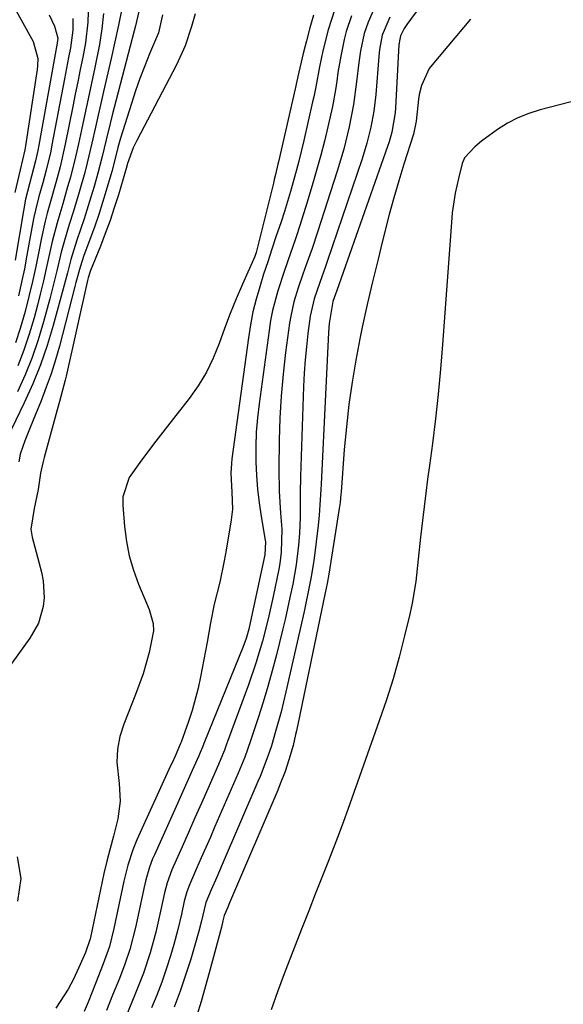
# Model space of a CAD drawing. Units: inches. Extents: x 1857474 to 1864796, y 474058 to 480378.
# Drawn here: x 1858716 to 1858831, y 479791 to 479999 of the extents above; entities that cross this region are included whole.
import ezdxf

# ---------------------------------------------------------------- set-up
doc = ezdxf.new("R2010")
doc.units = ezdxf.units.IN
doc.header["$MEASUREMENT"] = 0
doc.layers.add('7', color=7, linetype='Continuous')
doc.layers.add('8', color=7, linetype='Continuous')

msp = doc.modelspace()

# ---------------------------------------------------------------- linework, layer by layer
at = {"layer": '7', "color": 18}
for points in [[(1858818, 480025.31, 1654), (1858798.27, 479998.41, 1654), (1858797.72, 479997.58, 1654), (1858796.97, 479996.05, 1654), (1858796.72, 479994.99, 1654), (1858796.66, 479994.44, 1654), (1858796.64, 479994.17, 1654), (1858795.91, 479980.83, 1654), (1858795.83, 479979.78, 1654), (1858795.13, 479975.65, 1654), (1858794.57, 479973.62, 1654), (1858794.24, 479972.63, 1654), (1858783.5, 479942.18, 1654), (1858782.64, 479939.83, 1654), (1858781.88, 479935.18, 1654), (1858781.75, 479933.29, 1654), (1858780.16, 479901.24, 1654), (1858780.11, 479900.14, 1654), (1858780, 479897.95, 1654), (1858779.8, 479894.67, 1654), (1858779.57, 479892.48, 1654), (1858778.68, 479885.57, 1654), (1858778.49, 479884.15, 1654), (1858778.03, 479881.32, 1654), (1858777.48, 479878.5, 1654), (1858776.89, 479875.69, 1654), (1858776.58, 479874.29, 1654), (1858772.73, 479857.31, 1654), (1858771.71, 479853.12, 1654), (1858770.56, 479848.96, 1654), (1858769.67, 479845.93, 1654), (1858768.94, 479843.73, 1654), (1858767.28, 479839.42, 1654), (1858766.83, 479838.36, 1654), (1858759.29, 479820.79, 1654), (1858758.13, 479818.11, 1654), (1858756.96, 479815.43, 1654), (1858755.81, 479812.75, 1654), (1858754.83, 479808.64, 1654), (1858754.35, 479806.72, 1654), (1858754.08, 479805.76, 1654), (1858752.62, 479800.8, 1654), (1858751.54, 479797.39, 1654), (1858750.39, 479794.02, 1654), (1858749.1, 479790.68, 1654)], [(1858714.26, 480004.07, 1682), (1858719.34, 479994.86, 1682), (1858720.31, 479991.21, 1682), (1858720.27, 479989.68, 1682), (1858720.18, 479988.91, 1682), (1858717.73, 479972.79, 1682), (1858717.58, 479971.92, 1682), (1858716.57, 479967.68, 1682), (1858715.46, 479962.94, 1682)], [(1858738.03, 480001.78, 1672), (1858737.34, 479998.26, 1672), (1858736.6, 479994.75, 1672), (1858735.82, 479991.25, 1672), (1858734.21, 479984.27, 1672), (1858733.63, 479981.75, 1672), (1858733.05, 479979.23, 1672), (1858732.49, 479976.71, 1672), (1858731.72, 479973.31, 1672), (1858730.74, 479969.17, 1672), (1858730.21, 479967.11, 1672), (1858729.07, 479963.01, 1672), (1858727.84, 479958.94, 1672), (1858726.96, 479956.17, 1672), (1858725.79, 479952.28, 1672), (1858725.27, 479950.32, 1672), (1858724.33, 479946.36, 1672), (1858723.35, 479942.42, 1672), (1858722.84, 479940.45, 1672), (1858721.53, 479935.58, 1672), (1858720.4, 479931.78, 1672), (1858719.13, 479928.03, 1672), (1858717.65, 479924.35, 1672), (1858716.03, 479920.73, 1672)], [(1858783.05, 480001.67, 1662), (1858781.65, 479997.33, 1662), (1858780.55, 479992.9, 1662), (1858779.82, 479989.48, 1662), (1858779.04, 479985.23, 1662), (1858778.62, 479983.11, 1662), (1858778.39, 479982.06, 1662), (1858776.5, 479973.88, 1662), (1858775.46, 479969.55, 1662), (1858774.9, 479967.4, 1662), (1858773.72, 479963.11, 1662), (1858772.42, 479958.86, 1662), (1858771.73, 479956.74, 1662), (1858770.64, 479953.53, 1662), (1858769.76, 479950.9, 1662), (1858768.89, 479948.27, 1662), (1858768.04, 479945.63, 1662), (1858767.21, 479942.99, 1662), (1858766.44, 479940.33, 1662), (1858765.78, 479937.65, 1662), (1858765.24, 479934.94, 1662), (1858764.8, 479932.21, 1662), (1858761.33, 479906.61, 1662), (1858761.22, 479905.61, 1662), (1858761.13, 479903.59, 1662), (1858761.32, 479899.56, 1662), (1858761.44, 479895.98, 1662), (1858761.19, 479893.7, 1662), (1858760.1, 479887.25, 1662), (1858759.69, 479885.01, 1662), (1858758.75, 479880.55, 1662), (1858757.6, 479875.9, 1662), (1858756.77, 479871.89, 1662), (1858756.07, 479867.85, 1662), (1858754.69, 479860.5, 1662), (1858754.18, 479858.1, 1662), (1858752.9, 479853.37, 1662), (1858752.13, 479851.05, 1662), (1858750.59, 479846.7, 1662), (1858750.48, 479846.42, 1662), (1858749.31, 479843.76, 1662), (1858748.68, 479842.35, 1662), (1858748.36, 479841.65, 1662), (1858741.25, 479826.05, 1662), (1858740.37, 479823.93, 1662), (1858739.32, 479820.66, 1662), (1858738.75, 479818.43, 1662), (1858738.5, 479817.31, 1662), (1858736.39, 479807.26, 1662), (1858735.42, 479803.49, 1662), (1858734.13, 479799.82, 1662), (1858732.48, 479795.69, 1662), (1858730.91, 479791.74, 1662), (1858730.13, 479789.76, 1662)], [(1858791.91, 480002.96, 1658), (1858790.15, 479998.91, 1658), (1858789.31, 479996.55, 1658), (1858788.5, 479992.86, 1658), (1858788.14, 479990.37, 1658), (1858787.69, 479986.32, 1658), (1858787.04, 479981.52, 1658), (1858786.13, 479976.77, 1658), (1858784.97, 479972.07, 1658), (1858783.59, 479967.43, 1658), (1858779.42, 479954.5, 1658), (1858778.27, 479951.05, 1658), (1858777.05, 479947.62, 1658), (1858776.34, 479945.65, 1658), (1858775.35, 479942.73, 1658), (1858774.45, 479939.78, 1658), (1858773.78, 479936.78, 1658), (1858773.53, 479935.26, 1658), (1858772.69, 479929.09, 1658), (1858772.15, 479924.48, 1658), (1858771.72, 479919.85, 1658), (1858771.47, 479915.21, 1658), (1858771.33, 479910.56, 1658), (1858771.27, 479904.4, 1658), (1858771.33, 479899.76, 1658), (1858771.61, 479895.13, 1658), (1858771.87, 479891.71, 1658), (1858771.77, 479886.86, 1658), (1858771.45, 479884.46, 1658), (1858771.23, 479883.26, 1658), (1858770.03, 479877.52, 1658), (1858768.97, 479872.77, 1658), (1858767.77, 479868.05, 1658), (1858766.4, 479863.38, 1658), (1858764.82, 479858.78, 1658), (1858760.43, 479846.85, 1658), (1858760.2, 479846.23, 1658), (1858759.73, 479845, 1658), (1858758.99, 479843.18, 1658), (1858758.48, 479841.97, 1658), (1858756.24, 479836.85, 1658), (1858754.88, 479833.76, 1658), (1858753.52, 479830.68, 1658), (1858752.16, 479827.6, 1658), (1858750.79, 479824.52, 1658), (1858748.64, 479819.7, 1658), (1858747.62, 479816.96, 1658), (1858747.06, 479814.84, 1658), (1858746.25, 479810.97, 1658), (1858745.24, 479806.54, 1658), (1858744.03, 479802.15, 1658), (1858742.61, 479797.82, 1658), (1858740.97, 479793.58, 1658), (1858738.24, 479787.04, 1658)], [(1858753.59, 480000.72, 1666), (1858752.82, 479998.02, 1666), (1858751.42, 479993.89, 1666), (1858749.59, 479989.92, 1666), (1858741.21, 479973.93, 1666), (1858740.46, 479972.34, 1666), (1858739.26, 479969.04, 1666), (1858738.97, 479967.98, 1666), (1858738.82, 479967.46, 1666), (1858737.33, 479962.45, 1666), (1858736.47, 479959.7, 1666), (1858735.56, 479956.96, 1666), (1858734.57, 479954.25, 1666), (1858733.53, 479951.56, 1666), (1858731.46, 479946.44, 1666), (1858731.36, 479946.18, 1666), (1858730.94, 479944.86, 1666), (1858730.81, 479944.32, 1666), (1858726.27, 479924.11, 1666), (1858726.06, 479923.2, 1666), (1858724.87, 479918.72, 1666), (1858724.38, 479916.93, 1666), (1858721.65, 479906.88, 1666), (1858721.37, 479905.77, 1666), (1858720.9, 479903.53, 1666), (1858720.35, 479900.13, 1666), (1858719.52, 479896.07, 1666), (1858718.84, 479891.74, 1666), (1858719.1, 479890.03, 1666), (1858721.07, 479882.63, 1666), (1858721.43, 479880.83, 1666), (1858721.61, 479877.21, 1666), (1858721.43, 479875.38, 1666), (1858720.43, 479871.88, 1666), (1858718.65, 479868.7, 1666), (1858706.79, 479852.3, 1666)], [(1858730.96, 480001.11, 1676), (1858730.87, 479998.92, 1676), (1858730.39, 479994.56, 1676), (1858729.82, 479991.51, 1676), (1858729.28, 479988.91, 1676), (1858728.75, 479986.31, 1676), (1858728.22, 479983.7, 1676), (1858727.69, 479981.1, 1676), (1858726.08, 479973.1, 1676), (1858725, 479968.35, 1676), (1858724.16, 479965.22, 1676), (1858722.82, 479960.53, 1676), (1858722.27, 479958.54, 1676), (1858721.83, 479956.82, 1676), (1858721.08, 479953.36, 1676), (1858720.51, 479950.45, 1676), (1858719.86, 479947.26, 1676), (1858719.17, 479944.08, 1676), (1858718.42, 479940.92, 1676), (1858717.63, 479937.76, 1676), (1858716.59, 479934.14, 1676), (1858715.6, 479931.15, 1676)], [(1858734.18, 480000.79, 1674), (1858733.82, 479997.49, 1674), (1858733.31, 479994.22, 1674), (1858732.34, 479989.33, 1674), (1858731.63, 479986.03, 1674), (1858730.92, 479982.74, 1674), (1858730.21, 479979.44, 1674), (1858729.51, 479976.14, 1674), (1858728.89, 479973.21, 1674), (1858728.06, 479969.55, 1674), (1858727.12, 479965.92, 1674), (1858726.61, 479964.11, 1674), (1858725.56, 479960.51, 1674), (1858724.93, 479958.43, 1674), (1858724.36, 479956.48, 1674), (1858723.35, 479952.56, 1674), (1858722.66, 479949.38, 1674), (1858722.1, 479946.81, 1674), (1858721.51, 479944.23, 1674), (1858720.88, 479941.67, 1674), (1858720.22, 479939.12, 1674), (1858719.5, 479936.38, 1674), (1858718.49, 479932.96, 1674), (1858717.36, 479929.59, 1674), (1858716.05, 479926.28, 1674)], [(1858727.68, 479999.71, 1678), (1858727.69, 479997.21, 1678), (1858727.22, 479993.49, 1678), (1858726.81, 479991.46, 1678), (1858725.94, 479986.96, 1678), (1858723.29, 479973, 1678), (1858723.02, 479971.65, 1678), (1858722.06, 479967.65, 1678), (1858721.34, 479964.99, 1678), (1858720.53, 479962.08, 1678), (1858719.79, 479959.15, 1678), (1858719.48, 479957.67, 1678), (1858719.19, 479956.19, 1678), (1858718.01, 479949.63, 1678), (1858717.47, 479946.78, 1678), (1858716.88, 479943.93, 1678), (1858716.22, 479941.09, 1678)], [(1858746.69, 480000.49, 1668), (1858745.8, 479996.7, 1668), (1858743.94, 479992.26, 1668), (1858742.89, 479989.67, 1668), (1858741.89, 479987.05, 1668), (1858740.97, 479984.41, 1668), (1858740.1, 479981.75, 1668), (1858737.81, 479974.39, 1668), (1858737.23, 479972.4, 1668), (1858736.71, 479970.39, 1668), (1858735.93, 479967.38, 1668), (1858734.76, 479963.32, 1668), (1858734, 479960.8, 1668), (1858733.2, 479958.29, 1668), (1858732.35, 479955.81, 1668), (1858731.46, 479953.33, 1668), (1858730.06, 479949.57, 1668), (1858729.25, 479947.15, 1668), (1858728.36, 479943.87, 1668), (1858728.14, 479943.05, 1668), (1858724.86, 479930.45, 1668), (1858724.03, 479927.51, 1668), (1858723.12, 479924.6, 1668), (1858722.1, 479921.72, 1668), (1858720.99, 479918.87, 1668), (1858719.81, 479915.98, 1668), (1858718.69, 479913.2, 1668), (1858717.59, 479910.41, 1668), (1858716.56, 479907.6, 1668), (1858716.32, 479905.99, 1668)], [(1858778.56, 480000.44, 1664), (1858777.78, 479997.73, 1664), (1858777.06, 479995.01, 1664), (1858776.39, 479992.27, 1664), (1858775.26, 479987.43, 1664), (1858775.18, 479987.11, 1664), (1858774.9, 479985.79, 1664), (1858774.76, 479985.13, 1664), (1858774.69, 479984.81, 1664), (1858771.17, 479969.42, 1664), (1858771.05, 479968.88, 1664), (1858770.55, 479966.75, 1664), (1858770.29, 479965.69, 1664), (1858770.16, 479965.15, 1664), (1858766.43, 479950.19, 1664), (1858766.15, 479949.38, 1664), (1858763.55, 479943.51, 1664), (1858762.23, 479940.42, 1664), (1858760.96, 479937.3, 1664), (1858759.77, 479934.16, 1664), (1858758.63, 479930.99, 1664), (1858757.39, 479927.89, 1664), (1858755.95, 479924.89, 1664), (1858754.22, 479922.05, 1664), (1858752.29, 479919.32, 1664), (1858747.71, 479913.48, 1664), (1858744.77, 479909.68, 1664), (1858741.87, 479905.83, 1664), (1858739.58, 479902.65, 1664), (1858738.24, 479898.55, 1664), (1858738.24, 479896.81, 1664), (1858738.62, 479892.26, 1664), (1858739.03, 479889.14, 1664), (1858739.63, 479886.06, 1664), (1858740.52, 479883.06, 1664), (1858741.6, 479880.1, 1664), (1858743.83, 479874.77, 1664), (1858744.68, 479871.76, 1664), (1858744.76, 479870.21, 1664), (1858743.81, 479865.66, 1664), (1858742.54, 479861.17, 1664), (1858740.96, 479856.77, 1664), (1858738.46, 479850.49, 1664), (1858737.65, 479847.86, 1664), (1858737.12, 479845.2, 1664), (1858737.03, 479842.48, 1664), (1858737.51, 479837.93, 1664), (1858737.72, 479834.21, 1664), (1858737.21, 479830.51, 1664), (1858736.3, 479826.84, 1664), (1858735.59, 479824.2, 1664), (1858734.9, 479821.55, 1664), (1858734.29, 479818.89, 1664), (1858731.43, 479805.4, 1664), (1858731.35, 479805.09, 1664), (1858730.4, 479802.24, 1664), (1858729.28, 479799.66, 1664), (1858727.82, 479796.58, 1664), (1858726.71, 479794.46, 1664), (1858724.11, 479790.45, 1664)], [(1858794.74, 479999.99, 1656), (1858793.1, 479996.17, 1656), (1858792.53, 479993.18, 1656), (1858792.37, 479991.66, 1656), (1858791.73, 479983.6, 1656), (1858791.34, 479980.14, 1656), (1858790.71, 479976.72, 1656), (1858789.88, 479973.34, 1656), (1858788.86, 479970.02, 1656), (1858781.49, 479948.29, 1656), (1858781.14, 479947.27, 1656), (1858779.92, 479943.9, 1656), (1858778.71, 479940.4, 1656), (1858777.9, 479936.79, 1656), (1858777.39, 479933.07, 1656), (1858777.06, 479930.29, 1656), (1858776.78, 479927.51, 1656), (1858776.58, 479924.72, 1656), (1858776.45, 479921.92, 1656), (1858775.82, 479902.84, 1656), (1858775.74, 479899.4, 1656), (1858775.74, 479895.95, 1656), (1858775.74, 479894.23, 1656), (1858775.6, 479890.8, 1656), (1858775.4, 479888.35, 1656), (1858774.9, 479884.2, 1656), (1858774.18, 479880.09, 1656), (1858773.59, 479877.24, 1656), (1858772.55, 479872.63, 1656), (1858772, 479870.34, 1656), (1858770.72, 479865.13, 1656), (1858769.84, 479861.77, 1656), (1858768.92, 479858.43, 1656), (1858767.92, 479855.11, 1656), (1858766.87, 479851.8, 1656), (1858765.26, 479846.94, 1656), (1858764.03, 479843.52, 1656), (1858762.65, 479840.16, 1656), (1858757.75, 479828.85, 1656), (1858756.79, 479826.63, 1656), (1858754.85, 479822.2, 1656), (1858753.87, 479819.99, 1656), (1858752.34, 479816.52, 1656), (1858751.77, 479815.05, 1656), (1858751.22, 479813.04, 1656), (1858750.65, 479810.32, 1656), (1858749.92, 479807.11, 1656), (1858749.05, 479803.93, 1656), (1858748.33, 479801.48, 1656), (1858747.45, 479798.69, 1656), (1858746.5, 479795.92, 1656), (1858745.46, 479793.19, 1656), (1858744.36, 479790.48, 1656)], [(1858811.78, 479999.56, 1652), (1858803.64, 479989.89, 1652), (1858803.05, 479989.1, 1652), (1858801.39, 479985.56, 1652), (1858800.94, 479983.64, 1652), (1858800.8, 479982.66, 1652), (1858800.3, 479978.02, 1652), (1858799.72, 479975.24, 1652), (1858797.67, 479968.88, 1652), (1858796.58, 479965.35, 1652), (1858795.54, 479961.8, 1652), (1858794.58, 479958.23, 1652), (1858793.67, 479954.65, 1652), (1858792.83, 479951.2, 1652), (1858792.24, 479948.81, 1652), (1858791.06, 479944.02, 1652), (1858789.89, 479939.23, 1652), (1858788.85, 479934.42, 1652), (1858788.38, 479932, 1652), (1858787.54, 479927.48, 1652), (1858786.76, 479922.78, 1652), (1858786.07, 479918.07, 1652), (1858785.53, 479913.34, 1652), (1858785.08, 479908.6, 1652), (1858784.39, 479899.58, 1652), (1858784.35, 479899.14, 1652), (1858784.19, 479897.38, 1652), (1858784.08, 479896.51, 1652), (1858784.01, 479896.07, 1652), (1858781.82, 479882.24, 1652), (1858781.47, 479880.25, 1652), (1858781.07, 479878.26, 1652), (1858774.97, 479849.08, 1652), (1858774.8, 479848.3, 1652), (1858774.27, 479845.98, 1652), (1858773.39, 479842.92, 1652), (1858772.55, 479840.46, 1652), (1858771.55, 479837.86, 1652), (1858771.02, 479836.57, 1652), (1858760.84, 479812.68, 1652), (1858760.45, 479811.77, 1652), (1858759.71, 479810.06, 1652), (1858759.41, 479808.89, 1652), (1858759.11, 479807.59, 1652), (1858756.5, 479797.88, 1652), (1858755.67, 479794.87, 1652), (1858754.8, 479791.87, 1652), (1858753.88, 479788.89, 1652)], [(1858715.94, 479822.45, 1666), (1858716.68, 479817.83, 1666), (1858716.03, 479813.07, 1666)]]:
    msp.add_polyline3d(points, dxfattribs=at)
at = {"layer": '8', "color": 18}
for points in [[(1858741.63, 480001.15, 1670), (1858740.94, 479998.13, 1670), (1858740.68, 479997.12, 1670), (1858736.05, 479979.28, 1670), (1858735.6, 479977.53, 1670), (1858734.74, 479974.03, 1670), (1858733.9, 479970.53, 1670), (1858733, 479967.03, 1670), (1858732.2, 479964.19, 1670), (1858731.53, 479961.9, 1670), (1858730.1, 479957.37, 1670), (1858728.55, 479952.83, 1670), (1858727.28, 479948.71, 1670), (1858726.56, 479945.93, 1670), (1858725.47, 479941.76, 1670), (1858723.57, 479934.77, 1670), (1858722.3, 479930.59, 1670), (1858720.89, 479926.47, 1670), (1858719.25, 479922.43, 1670), (1858717.45, 479918.45, 1670), (1858713.9, 479911.11, 1670)], [(1858722.71, 480000.47, 1680), (1858723.84, 479998.07, 1680), (1858724.5, 479995.51, 1680), (1858724.3, 479994.09, 1680), (1858724.16, 479993.34, 1680), (1858724.09, 479992.97, 1680), (1858720.51, 479972.89, 1680), (1858720.3, 479971.79, 1680), (1858719.81, 479969.6, 1680), (1858718.95, 479966.34, 1680), (1858717.73, 479961.51, 1680), (1858717.26, 479959.06, 1680), (1858715.52, 479948.6, 1680)], [(1858786.63, 480000.27, 1660), (1858785.49, 479996.93, 1660), (1858785.04, 479995.23, 1660), (1858784.33, 479991.77, 1660), (1858783.74, 479988.29, 1660), (1858783.48, 479986.44, 1660), (1858783.21, 479984.65, 1660), (1858782.56, 479981.08, 1660), (1858781.61, 479976.81, 1660), (1858780.89, 479973.8, 1660), (1858780.14, 479970.81, 1660), (1858779.31, 479967.82, 1660), (1858778.45, 479964.85, 1660), (1858777.25, 479960.85, 1660), (1858776.49, 479958.4, 1660), (1858775.7, 479955.95, 1660), (1858774.89, 479953.51, 1660), (1858774.05, 479951.09, 1660), (1858773.77, 479950.31, 1660), (1858772.37, 479946.23, 1660), (1858771.04, 479942.12, 1660), (1858769.93, 479937.97, 1660), (1858769.51, 479935.86, 1660), (1858769.17, 479933.74, 1660), (1858767.06, 479918.23, 1660), (1858766.72, 479915.23, 1660), (1858766.48, 479912.22, 1660), (1858766.38, 479909.21, 1660), (1858766.38, 479906.19, 1660), (1858766.38, 479905.97, 1660), (1858766.51, 479903.06, 1660), (1858766.73, 479900.16, 1660), (1858767.07, 479897.27, 1660), (1858767.5, 479894.39, 1660), (1858768.36, 479889.41, 1660), (1858768.41, 479889.03, 1660), (1858768.3, 479886.33, 1660), (1858765.2, 479871.89, 1660), (1858764.89, 479870.56, 1660), (1858764.32, 479868.6, 1660), (1858763.63, 479866.68, 1660), (1858755.55, 479846.77, 1660), (1858755.4, 479846.39, 1660), (1858755.09, 479845.64, 1660), (1858754.63, 479844.52, 1660), (1858754.31, 479843.78, 1660), (1858752.94, 479840.7, 1660), (1858752.1, 479838.8, 1660), (1858751.25, 479836.89, 1660), (1858749.54, 479833.08, 1660), (1858744.94, 479822.87, 1660), (1858744.57, 479822.01, 1660), (1858743.92, 479820.25, 1660), (1858743.12, 479817.55, 1660), (1858742.7, 479815.72, 1660), (1858741.33, 479809.12, 1660), (1858740.98, 479807.53, 1660), (1858739.73, 479802.82, 1660), (1858738.72, 479799.73, 1660), (1858737.56, 479796.69, 1660), (1858736.12, 479793.19, 1660), (1858734.8, 479789.93, 1660)], [(1858876.47, 479993.31, 1650), (1858826.48, 479980.41, 1650), (1858824.09, 479979.65, 1650), (1858821.77, 479978.73, 1650), (1858819.57, 479977.55, 1650), (1858817.45, 479976.21, 1650), (1858814.11, 479973.8, 1650), (1858812.67, 479972.57, 1650), (1858810.52, 479970.24, 1650), (1858809.98, 479969.03, 1650), (1858809.21, 479965.89, 1650), (1858808.53, 479962.8, 1650), (1858807.89, 479958.63, 1650), (1858807.8, 479957.58, 1650), (1858805.85, 479930.8, 1650), (1858805.43, 479925.55, 1650), (1858804.93, 479920.3, 1650), (1858804.35, 479915.06, 1650), (1858803.7, 479909.83, 1650), (1858803.08, 479905.19, 1650), (1858802.7, 479902.28, 1650), (1858802.32, 479899.37, 1650), (1858801.96, 479896.46, 1650), (1858801.61, 479893.55, 1650), (1858801.2, 479890.06, 1650), (1858800.7, 479885.38, 1650), (1858800.19, 479880.69, 1650), (1858799.42, 479876.06, 1650), (1858798.92, 479873.76, 1650), (1858797.82, 479869.19, 1650), (1858796.65, 479864.64, 1650), (1858795.38, 479860.11, 1650), (1858793.98, 479855.63, 1650), (1858792.48, 479851.17, 1650), (1858785.83, 479832.43, 1650), (1858784.94, 479829.94, 1650), (1858784, 479827.47, 1650), (1858781.72, 479821.62, 1650), (1858780.33, 479818.08, 1650), (1858778.95, 479814.55, 1650), (1858777.56, 479811.01, 1650), (1858776.17, 479807.47, 1650), (1858773.06, 479799.56, 1650), (1858772.34, 479797.69, 1650), (1858770.95, 479793.92, 1650), (1858769.64, 479790.12, 1650)]]:
    msp.add_polyline3d(points, dxfattribs=at)

doc.saveas('drawing.dxf')
